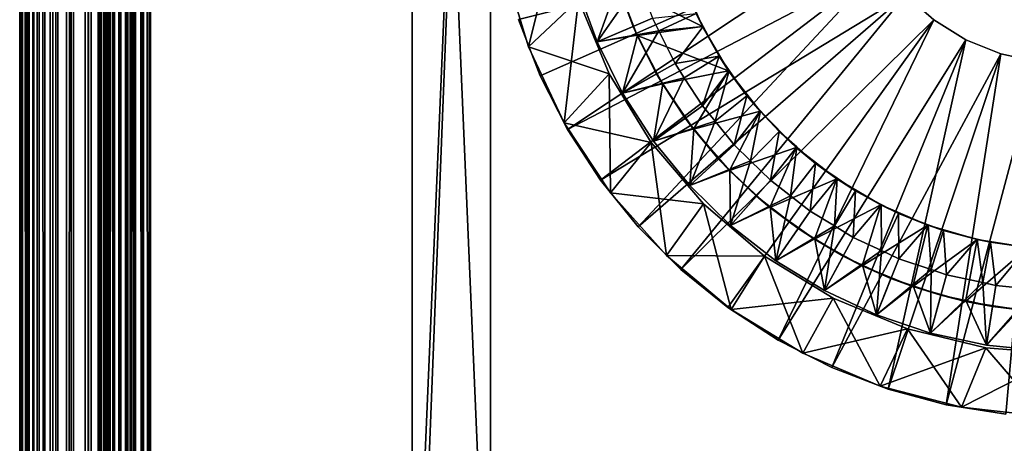
# Model space of a CAD drawing. Extents: x -842 to -287, y -810 to 85.
# Drawn here: x -842 to -823, y -673 to -665 of the extents above; entities that cross this region are included whole.
import ezdxf

# ---------------------------------------------------------------- set-up
doc = ezdxf.new("R2010")
doc.units = 0
doc.header["$MEASUREMENT"] = 0

msp = doc.modelspace()

# ---------------------------------------------------------------- linework, layer by layer
for points in [[(-841.52832, 83.021309, -27.93412), (-841.52832, -808.978699, -27.93412), (-841.566345, -808.978699, -27.5)], [(-841.52832, 83.021309, -27.93412), (-841.566345, -808.978699, -27.5), (-841.566345, 83.021309, -27.5)], [(-841.566345, 83.021309, -2.5), (-841.566345, 83.021309, -27.5), (-841.566345, -808.978699, -2.5)], [(-841.566345, -808.978699, -2.5), (-841.566345, 83.021309, -27.5), (-841.566345, -808.978699, -27.5)], [(-841.566345, 83.021309, -2.5), (-841.566345, -808.978699, -2.5), (-841.535522, -808.978699, -2.108914)], [(-841.566345, 83.021309, -2.5), (-841.535522, -808.978699, -2.108914), (-841.535522, 83.021309, -2.108914)], [(-841.535522, 83.021309, -2.108914), (-841.535522, -808.978699, -2.108914), (-841.44397, -808.978699, -1.727458)], [(-841.535522, 83.021309, -2.108914), (-841.44397, -808.978699, -1.727458), (-841.44397, 83.021309, -1.727458)], [(-841.415527, 83.021309, -28.355051), (-841.415527, -808.978699, -28.355051), (-841.52832, -808.978699, -27.93412)], [(-841.415527, 83.021309, -28.355051), (-841.52832, -808.978699, -27.93412), (-841.52832, 83.021309, -27.93412)], [(-841.44397, 83.021309, -1.727458), (-841.44397, -808.978699, -1.727458), (-841.293823, -808.978699, -1.365024)], [(-841.44397, 83.021309, -1.727458), (-841.293823, -808.978699, -1.365024), (-841.293823, 83.021309, -1.365024)], [(-841.231384, 83.021309, -28.75), (-841.231384, -808.978699, -28.75), (-841.415527, -808.978699, -28.355051)], [(-841.231384, 83.021309, -28.75), (-841.415527, -808.978699, -28.355051), (-841.415527, 83.021309, -28.355051)], [(-841.293823, 83.021309, -1.365024), (-841.293823, -808.978699, -1.365024), (-841.088867, -808.978699, -1.030537)], [(-841.293823, 83.021309, -1.365024), (-841.088867, -808.978699, -1.030537), (-841.088867, 83.021309, -1.030537)], [(-840.981445, 83.021309, -29.10697), (-840.981445, -808.978699, -29.10697), (-841.231384, -808.978699, -28.75)], [(-840.981445, 83.021309, -29.10697), (-841.231384, -808.978699, -28.75), (-841.231384, 83.021309, -28.75)], [(-841.088867, 83.021309, -1.030537), (-841.088867, -808.978699, -1.030537), (-840.834106, -808.978699, -0.732233)], [(-841.088867, 83.021309, -1.030537), (-840.834106, -808.978699, -0.732233), (-840.834106, 83.021309, -0.732233)], [(-840.673279, 83.021309, -29.415112), (-840.673279, -808.978699, -29.415112), (-840.981445, -808.978699, -29.10697)], [(-840.673279, 83.021309, -29.415112), (-840.981445, -808.978699, -29.10697), (-840.981445, 83.021309, -29.10697)], [(-840.834106, 83.021309, -0.732233), (-840.834106, -808.978699, -0.732233), (-840.535767, -808.978699, -0.477457)], [(-840.834106, 83.021309, -0.732233), (-840.535767, -808.978699, -0.477457), (-840.535767, 83.021309, -0.477457)], [(-840.316345, 83.021309, -29.665064), (-840.316345, -808.978699, -29.665064), (-840.673279, -808.978699, -29.415112)], [(-840.316345, 83.021309, -29.665064), (-840.673279, -808.978699, -29.415112), (-840.673279, 83.021309, -29.415112)], [(-840.535767, 83.021309, -0.477457), (-840.535767, -808.978699, -0.477457), (-840.201294, -808.978699, -0.272484)], [(-840.535767, 83.021309, -0.477457), (-840.201294, -808.978699, -0.272484), (-840.201294, 83.021309, -0.272484)], [(-839.921387, 83.021309, -29.849232), (-839.921387, -808.978699, -29.849232), (-840.316345, -808.978699, -29.665064)], [(-839.921387, 83.021309, -29.849232), (-840.316345, -808.978699, -29.665064), (-840.316345, 83.021309, -29.665064)], [(-840.201294, 83.021309, -0.272484), (-840.201294, -808.978699, -0.272484), (-839.838867, -808.978699, -0.122359)], [(-840.201294, 83.021309, -0.272484), (-839.838867, -808.978699, -0.122359), (-839.838867, 83.021309, -0.122359)], [(-840.066284, 83.021309, -27.5), (-840.066284, -808.978699, -27.5), (-840.054016, -808.978699, -27.656435)], [(-840.066284, 83.021309, -27.5), (-840.054016, -808.978699, -27.656435), (-840.054016, 83.021309, -27.656435)], [(-840.066284, 83.021309, -27.5), (-840.066284, 83.021309, -2.5), (-840.066284, -808.978699, -27.5)], [(-840.066284, -808.978699, -27.5), (-840.066284, 83.021309, -2.5), (-840.066284, -808.978699, -2.5)], [(-840.054016, 83.021309, -2.343565), (-840.054016, -808.978699, -2.343565), (-840.066284, -808.978699, -2.5)], [(-840.054016, 83.021309, -2.343565), (-840.066284, -808.978699, -2.5), (-840.066284, 83.021309, -2.5)], [(-840.054016, 83.021309, -27.656435), (-840.054016, -808.978699, -27.656435), (-840.017395, -808.978699, -27.809017)], [(-840.054016, 83.021309, -27.656435), (-840.017395, -808.978699, -27.809017), (-840.017395, 83.021309, -27.809017)], [(-840.017395, 83.021309, -2.190983), (-840.017395, -808.978699, -2.190983), (-840.054016, -808.978699, -2.343565)], [(-840.017395, 83.021309, -2.190983), (-840.054016, -808.978699, -2.343565), (-840.054016, 83.021309, -2.343565)], [(-840.017395, 83.021309, -27.809017), (-840.017395, -808.978699, -27.809017), (-839.957336, -808.978699, -27.953989)], [(-840.017395, 83.021309, -27.809017), (-839.957336, -808.978699, -27.953989), (-839.957336, 83.021309, -27.953989)], [(-839.957336, 83.021309, -2.04601), (-839.957336, -808.978699, -2.04601), (-840.017395, -808.978699, -2.190983)], [(-839.957336, 83.021309, -2.04601), (-840.017395, -808.978699, -2.190983), (-840.017395, 83.021309, -2.190983)], [(-839.957336, 83.021309, -27.953989), (-839.957336, -808.978699, -27.953989), (-839.875305, -808.978699, -28.087786)], [(-839.957336, 83.021309, -27.953989), (-839.875305, -808.978699, -28.087786), (-839.875305, 83.021309, -28.087786)], [(-839.875305, 83.021309, -1.912215), (-839.875305, -808.978699, -1.912215), (-839.957336, -808.978699, -2.04601)], [(-839.875305, 83.021309, -1.912215), (-839.957336, -808.978699, -2.04601), (-839.957336, 83.021309, -2.04601)], [(-839.500427, 83.021309, -29.962021), (-839.500427, -808.978699, -29.962021), (-839.921387, -808.978699, -29.849232)], [(-839.500427, 83.021309, -29.962021), (-839.921387, -808.978699, -29.849232), (-839.921387, 83.021309, -29.849232)], [(-839.875305, 83.021309, -28.087786), (-839.875305, -808.978699, -28.087786), (-839.773438, -808.978699, -28.207106)], [(-839.875305, 83.021309, -28.087786), (-839.773438, -808.978699, -28.207106), (-839.773438, 83.021309, -28.207106)], [(-839.773438, 83.021309, -1.792893), (-839.773438, -808.978699, -1.792893), (-839.875305, -808.978699, -1.912215)], [(-839.773438, 83.021309, -1.792893), (-839.875305, -808.978699, -1.912215), (-839.875305, 83.021309, -1.912215)], [(-839.838867, 83.021309, -0.122359), (-839.838867, -808.978699, -0.122359), (-839.457397, -808.978699, -0.030779)], [(-839.838867, 83.021309, -0.122359), (-839.457397, -808.978699, -0.030779), (-839.457397, 83.021309, -0.030779)], [(-839.773438, 83.021309, -28.207106), (-839.773438, -808.978699, -28.207106), (-839.654114, -808.978699, -28.309017)], [(-839.773438, 83.021309, -28.207106), (-839.654114, -808.978699, -28.309017), (-839.654114, 83.021309, -28.309017)], [(-839.654114, 83.021309, -1.690983), (-839.654114, -808.978699, -1.690983), (-839.773438, -808.978699, -1.792893)], [(-839.654114, 83.021309, -1.690983), (-839.773438, -808.978699, -1.792893), (-839.773438, 83.021309, -1.792893)], [(-839.654114, 83.021309, -28.309017), (-839.654114, -808.978699, -28.309017), (-839.520325, -808.978699, -28.391006)], [(-839.654114, 83.021309, -28.309017), (-839.520325, -808.978699, -28.391006), (-839.520325, 83.021309, -28.391006)], [(-839.520325, 83.021309, -1.608994), (-839.520325, -808.978699, -1.608994), (-839.654114, -808.978699, -1.690983)], [(-839.520325, 83.021309, -1.608994), (-839.654114, -808.978699, -1.690983), (-839.654114, 83.021309, -1.690983)], [(-839.520325, 83.021309, -28.391006), (-839.520325, -808.978699, -28.391006), (-839.375305, -808.978699, -28.451057)], [(-839.520325, 83.021309, -28.391006), (-839.375305, -808.978699, -28.451057), (-839.375305, 83.021309, -28.451057)], [(-839.375305, 83.021309, -1.548943), (-839.375305, -808.978699, -1.548943), (-839.520325, -808.978699, -1.608994)], [(-839.375305, 83.021309, -1.548943), (-839.520325, -808.978699, -1.608994), (-839.520325, 83.021309, -1.608994)], [(-839.066345, 83.021309, -30), (-839.066345, -808.978699, -30), (-839.500427, -808.978699, -29.962021)], [(-839.066345, 83.021309, -30), (-839.500427, -808.978699, -29.962021), (-839.500427, 83.021309, -29.962021)], [(-839.457397, 83.021309, -0.030779), (-839.457397, -808.978699, -0.030779), (-839.066345, -808.978699)], [(-839.457397, 83.021309, -0.030779), (-839.066345, -808.978699), (-839.066345, 83.021309)], [(-839.375305, 83.021309, -28.451057), (-839.375305, -808.978699, -28.451057), (-839.222778, -808.978699, -28.487688)], [(-839.375305, 83.021309, -28.451057), (-839.222778, -808.978699, -28.487688), (-839.222778, 83.021309, -28.487688)], [(-839.222778, 83.021309, -1.512312), (-839.222778, -808.978699, -1.512312), (-839.375305, -808.978699, -1.548943)], [(-839.222778, 83.021309, -1.512312), (-839.375305, -808.978699, -1.548943), (-839.375305, 83.021309, -1.548943)], [(-839.222778, 83.021309, -28.487688), (-839.222778, -808.978699, -28.487688), (-839.066345, -808.978699, -28.5)], [(-839.222778, 83.021309, -28.487688), (-839.066345, -808.978699, -28.5), (-839.066345, 83.021309, -28.5)], [(-839.066345, 83.021309, -1.5), (-839.066345, -808.978699, -1.5), (-839.222778, -808.978699, -1.512312)], [(-839.066345, 83.021309, -1.5), (-839.222778, -808.978699, -1.512312), (-839.222778, 83.021309, -1.512312)], [(-804.066284, 83.021309), (-839.066345, 83.021309), (-804.066284, -808.978699)], [(-804.066284, -808.978699), (-839.066345, 83.021309), (-839.066345, -808.978699)], [(-839.066345, 83.021309, -30), (-804.066284, 83.021309, -30), (-839.066345, -808.978699, -30)], [(-839.066345, -808.978699, -30), (-804.066284, 83.021309, -30), (-804.066284, -808.978699, -30)], [(-839.066345, 83.021309, -1.5), (-804.066284, 83.021309, -1.5), (-839.066345, -808.978699, -1.5)], [(-839.066345, -808.978699, -1.5), (-804.066284, 83.021309, -1.5), (-804.066284, -808.978699, -1.5)], [(-804.066284, 83.021309, -28.5), (-839.066345, 83.021309, -28.5), (-804.066284, -808.978699, -28.5)], [(-804.066284, -808.978699, -28.5), (-839.066345, 83.021309, -28.5), (-839.066345, -808.978699, -28.5)], [(-832.566345, -678.978699, -95), (-834.066284, -678.978699, -95), (-832.566345, -643.978699, -95)], [(-832.566345, -643.978699, -95), (-834.066284, -678.978699, -95), (-834.066284, -643.978699, -95)], [(-832.566345, -643.978699, -35), (-834.066284, -643.978699, -35), (-832.566345, -678.978699, -35)], [(-832.566345, -678.978699, -35), (-834.066284, -643.978699, -35), (-834.066284, -678.978699, -35)], [(-834.066284, -661.843384, -42.068096), (-834.066284, -643.978699, -95), (-834.066284, -678.978699, -95)], [(-834.066284, -643.978699, -35), (-834.066284, -661.478699, -37.900002), (-834.066284, -678.978699, -35)], [(-832.566345, -643.978699, -95), (-832.566345, -661.114075, -42.068096), (-832.566345, -678.978699, -95)], [(-832.566345, -678.978699, -35), (-832.566345, -661.478699, -37.900002), (-832.566345, -643.978699, -35)], [(-832.566345, -678.978699, -95), (-832.566345, -661.114075, -42.068096), (-832.566345, -661.478699, -42.099998)], [(-834.066284, -678.978699, -35), (-834.066284, -661.478699, -37.900002), (-834.066284, -661.843384, -37.931904)], [(-832.566345, -678.978699, -95), (-832.566345, -661.478699, -42.099998), (-832.566345, -661.843384, -42.068096)], [(-832.566345, -678.978699, -35), (-832.566345, -661.843384, -37.931904), (-832.566345, -661.478699, -37.900002)], [(-834.066284, -661.843384, -42.068096), (-834.066284, -678.978699, -95), (-834.066284, -662.19696, -41.973354)], [(-834.066284, -678.978699, -35), (-834.066284, -661.843384, -37.931904), (-834.066284, -662.19696, -38.026646)], [(-832.566345, -661.843384, -42.068096), (-832.566345, -662.19696, -41.973354), (-832.566345, -678.978699, -95)], [(-832.566345, -662.19696, -38.026646), (-832.566345, -661.843384, -37.931904), (-832.566345, -678.978699, -35)], [(-834.066284, -662.19696, -38.026646), (-834.066284, -662.528687, -38.181347), (-834.066284, -678.978699, -35)], [(-834.066284, -678.978699, -95), (-834.066284, -662.528687, -41.818653), (-834.066284, -662.19696, -41.973354)], [(-832.566345, -678.978699, -95), (-832.566345, -662.19696, -41.973354), (-832.566345, -662.528687, -41.818653)], [(-832.566345, -678.978699, -35), (-832.566345, -662.528687, -38.181347), (-832.566345, -662.19696, -38.026646)], [(-834.066284, -678.978699, -35), (-834.066284, -662.528687, -38.181347), (-834.066284, -662.828552, -38.391308)], [(-834.066284, -678.978699, -95), (-834.066284, -662.828552, -41.608692), (-834.066284, -662.528687, -41.818653)], [(-832.566345, -678.978699, -95), (-832.566345, -662.528687, -41.818653), (-832.566345, -662.828552, -41.608692)], [(-832.566345, -678.978699, -35), (-832.566345, -662.828552, -38.391308), (-832.566345, -662.528687, -38.181347)], [(-834.066284, -678.978699, -35), (-834.066284, -662.828552, -38.391308), (-834.066284, -663.087402, -38.650146)], [(-834.066284, -663.087402, -41.349854), (-834.066284, -662.828552, -41.608692), (-834.066284, -678.978699, -95)], [(-832.566345, -663.087402, -41.349854), (-832.566345, -678.978699, -95), (-832.566345, -662.828552, -41.608692)], [(-832.566345, -663.087402, -38.650146), (-832.566345, -662.828552, -38.391308), (-832.566345, -678.978699, -35)], [(-834.066284, -663.087402, -38.650146), (-834.066284, -663.297363, -38.950001), (-834.066284, -678.978699, -35)], [(-834.066284, -678.978699, -95), (-834.066284, -663.297363, -41.049999), (-834.066284, -663.087402, -41.349854)], [(-832.566345, -663.297363, -41.049999), (-832.566345, -678.978699, -95), (-832.566345, -663.087402, -41.349854)], [(-832.566345, -678.978699, -35), (-832.566345, -663.297363, -38.950001), (-832.566345, -663.087402, -38.650146)], [(-831.245667, -663.01178, -88), (-831.840515, -665.408264, -88), (-832.303162, -663.870422, -88)], [(-830.886658, -664.50708, -88), (-831.840515, -665.408264, -88), (-831.245667, -663.01178, -88)], [(-834.066284, -678.978699, -35), (-834.066284, -663.297363, -38.950001), (-834.066284, -663.452087, -39.281757)], [(-834.066284, -678.978699, -95), (-834.066284, -663.452087, -40.718243), (-834.066284, -663.297363, -41.049999)], [(-832.566345, -663.452087, -40.718243), (-832.566345, -678.978699, -35), (-832.566345, -663.297363, -41.049999)], [(-832.566345, -663.297363, -41.049999), (-832.566345, -678.978699, -35), (-832.566345, -678.978699, -95)], [(-832.566345, -678.978699, -35), (-832.566345, -663.452087, -39.281757), (-832.566345, -663.297363, -38.950001)], [(-831.615295, -665.96283, -88), (-825.439026, -663.229309, -88), (-832.027954, -664.887878, -88)], [(-825.439026, -663.229309, -90), (-831.615295, -665.96283, -90), (-832.027954, -664.887878, -90)], [(-831.09259, -666.988708, -88), (-825.439026, -663.229309, -88), (-831.615295, -665.96283, -88)], [(-831.09259, -666.988708, -90), (-831.615295, -665.96283, -90), (-825.439026, -663.229309, -90)], [(-831.09259, -666.988708, -88), (-825.087463, -663.858582, -88), (-825.439026, -663.229309, -88)], [(-825.087463, -663.858582, -90), (-831.09259, -666.988708, -90), (-825.439026, -663.229309, -90)], [(-834.066284, -678.978699, -35), (-834.066284, -663.452087, -39.281757), (-834.066284, -663.546814, -39.635338)], [(-834.066284, -678.978699, -35), (-834.066284, -663.452087, -40.718243), (-834.066284, -678.978699, -95)], [(-834.066284, -678.978699, -35), (-834.066284, -663.546814, -40.364662), (-834.066284, -663.452087, -40.718243)], [(-832.566345, -663.452087, -40.718243), (-832.566345, -663.546814, -40.364662), (-832.566345, -678.978699, -35)], [(-832.566345, -663.546814, -39.635338), (-832.566345, -663.452087, -39.281757), (-832.566345, -678.978699, -35)], [(-834.066284, -663.546814, -39.635338), (-834.066284, -663.578735, -40), (-834.066284, -678.978699, -35)], [(-834.066284, -678.978699, -35), (-834.066284, -663.578735, -40), (-834.066284, -663.546814, -40.364662)], [(-832.566345, -678.978699, -35), (-832.566345, -663.546814, -40.364662), (-832.566345, -663.578735, -40)], [(-832.566345, -678.978699, -35), (-832.566345, -663.578735, -40), (-832.566345, -663.546814, -39.635338)], [(-832.303162, -663.870422, -35), (-832.303162, -663.870422, -88), (-831.840515, -665.408264, -88)], [(-832.303162, -663.870422, -35), (-831.840515, -665.408264, -88), (-831.840515, -665.408264, -35)], [(-830.886658, -664.50708, -35), (-832.303162, -663.870422, -35), (-831.840515, -665.408264, -35)], [(-830.465515, -667.954346, -88), (-825.087463, -663.858582, -88), (-831.09259, -666.988708, -88)], [(-825.087463, -663.858582, -90), (-830.465515, -667.954346, -90), (-831.09259, -666.988708, -90)], [(-830.465515, -667.954346, -88), (-824.634644, -664.419434, -88), (-825.087463, -663.858582, -88)], [(-829.740906, -668.849121, -90), (-830.465515, -667.954346, -90), (-825.087463, -663.858582, -90)], [(-824.634644, -664.419434, -90), (-829.740906, -668.849121, -90), (-825.087463, -663.858582, -90)], [(-830.902466, -664.289246, -44.676174), (-829.721497, -664.161194, -45), (-830.529053, -665.316895, -44.676174)], [(-830.529053, -665.316895, -44.676174), (-830.13324, -664.213501, -42), (-830.902466, -664.289246, -44.676174)], [(-830.529053, -665.316895, -44.676174), (-829.721497, -664.161194, -45), (-829.466858, -664.862061, -45)], [(-830.529053, -665.316895, -44.676174), (-829.8396, -665.021667, -42), (-830.13324, -664.213501, -42)], [(-828.903381, -664.125916, -30), (-830.139954, -664.215942, -30), (-828.513733, -665.024658, -30)], [(-830.139954, -664.215942, -30), (-830.13324, -664.213501, -42), (-829.8396, -665.021667, -42)], [(-828.513733, -665.024658, -30), (-830.139954, -664.215942, -30), (-829.764221, -665.192749, -30)], [(-830.139954, -664.215942, -30), (-829.8396, -665.021667, -42), (-829.764221, -665.192749, -30)], [(-828.513733, -665.024658, -30), (-828.635437, -664.775391, -42.164974), (-828.903381, -664.125916, -30)], [(-829.740906, -668.849121, -88), (-824.634644, -664.419434, -88), (-830.465515, -667.954346, -88)], [(-828.926758, -669.66333, -88), (-824.634644, -664.419434, -88), (-829.740906, -668.849121, -88)], [(-824.634644, -664.419434, -90), (-828.926758, -669.66333, -90), (-829.740906, -668.849121, -90)], [(-828.926758, -669.66333, -88), (-824.093506, -664.895691, -88), (-824.634644, -664.419434, -88)], [(-824.093506, -664.895691, -90), (-828.926758, -669.66333, -90), (-824.634644, -664.419434, -90)], [(-824.093506, -664.895691, -88), (-824.093506, -664.895691, -90), (-824.634644, -664.419434, -90)], [(-824.093506, -664.895691, -88), (-824.634644, -664.419434, -90), (-824.634644, -664.419434, -88)], [(-830.886658, -664.50708, -88), (-831.158875, -666.862305, -88), (-831.840515, -665.408264, -88)], [(-830.886658, -664.50708, -35), (-831.840515, -665.408264, -35), (-830.298157, -665.927795, -35)], [(-830.298157, -665.927795, -88), (-831.158875, -666.862305, -88), (-830.886658, -664.50708, -88)], [(-830.298157, -665.927795, -35), (-830.298157, -665.927795, -88), (-830.886658, -664.50708, -88)], [(-830.298157, -665.927795, -35), (-830.886658, -664.50708, -88), (-830.886658, -664.50708, -35)], [(-828.635437, -664.775391, -42.164974), (-829.345642, -665.106262, -45), (-829.466858, -664.862061, -45)], [(-828.503601, -665.019165, -42.164974), (-829.345642, -665.106262, -45), (-828.635437, -664.775391, -42.164974)], [(-828.513733, -665.024658, -30), (-828.503601, -665.019165, -42.164974), (-828.635437, -664.775391, -42.164974)], [(-832.027954, -664.887878, -88), (-832.027954, -664.887878, -90), (-831.615295, -665.96283, -90)], [(-832.027954, -664.887878, -88), (-831.615295, -665.96283, -90), (-831.615295, -665.96283, -88)], [(-830.529053, -665.316895, -44.676174), (-829.466858, -664.862061, -45), (-829.345642, -665.106262, -45)], [(-828.031982, -670.387878, -88), (-824.093506, -664.895691, -88), (-828.926758, -669.66333, -88)], [(-824.093506, -664.895691, -90), (-828.031982, -670.387878, -90), (-828.926758, -669.66333, -90)], [(-824.093506, -664.895691, -88), (-828.031982, -670.387878, -88), (-827.066345, -671.015015, -88)], [(-824.093506, -664.895691, -90), (-827.066345, -671.015015, -90), (-828.031982, -670.387878, -90)], [(-824.093506, -664.895691, -88), (-827.066345, -671.015015, -88), (-823.479675, -665.273621, -88)], [(-823.479675, -665.273621, -90), (-827.066345, -671.015015, -90), (-824.093506, -664.895691, -90)], [(-823.479675, -665.273621, -88), (-823.479675, -665.273621, -90), (-824.093506, -664.895691, -90)], [(-823.479675, -665.273621, -88), (-824.093506, -664.895691, -90), (-824.093506, -664.895691, -88)], [(-830.529053, -665.316895, -44.676174), (-829.756592, -665.188965, -42), (-829.8396, -665.021667, -42)], [(-830.529053, -665.316895, -44.676174), (-829.345642, -665.106262, -45), (-830.042969, -666.296265, -44.676174)], [(-830.042969, -666.296265, -44.676174), (-829.345642, -665.106262, -45), (-829.038391, -665.725342, -45)], [(-829.8396, -665.021667, -42), (-829.756592, -665.188965, -42), (-829.764221, -665.192749, -30)], [(-828.513733, -665.024658, -30), (-829.764221, -665.192749, -30), (-828.014526, -665.867432, -30)], [(-828.503601, -665.019165, -42.164974), (-829.038391, -665.725342, -45), (-829.345642, -665.106262, -45)], [(-828.195862, -665.588318, -42.164974), (-829.038391, -665.725342, -45), (-828.503601, -665.019165, -42.164974)], [(-828.195862, -665.588318, -42.164974), (-828.503601, -665.019165, -42.164974), (-828.513733, -665.024658, -30)], [(-828.014526, -665.867432, -30), (-828.195862, -665.588318, -42.164974), (-828.513733, -665.024658, -30)], [(-830.042969, -666.296265, -44.676174), (-829.756592, -665.188965, -42), (-830.529053, -665.316895, -44.676174)], [(-830.042969, -666.296265, -44.676174), (-829.39093, -665.92572, -42), (-829.756592, -665.188965, -42)], [(-829.764221, -665.192749, -30), (-829.756592, -665.188965, -42), (-829.39093, -665.92572, -42)], [(-828.014526, -665.867432, -30), (-829.764221, -665.192749, -30), (-829.277588, -666.119385, -30)], [(-829.764221, -665.192749, -30), (-829.39093, -665.92572, -42), (-829.277588, -666.119385, -30)], [(-823.479675, -665.273621, -88), (-827.066345, -671.015015, -88), (-826.040405, -671.53772, -88)], [(-823.479675, -665.273621, -90), (-826.040405, -671.53772, -90), (-827.066345, -671.015015, -90)], [(-823.479675, -665.273621, -88), (-826.040405, -671.53772, -88), (-822.810791, -665.542419, -88)], [(-823.479675, -665.273621, -90), (-824.965515, -671.950317, -90), (-826.040405, -671.53772, -90)], [(-822.810791, -665.542419, -90), (-824.965515, -671.950317, -90), (-823.479675, -665.273621, -90)], [(-822.810791, -665.542419, -88), (-822.810791, -665.542419, -90), (-823.479675, -665.273621, -90)], [(-822.810791, -665.542419, -88), (-823.479675, -665.273621, -90), (-823.479675, -665.273621, -88)], [(-831.840515, -665.408264, -35), (-831.840515, -665.408264, -88), (-831.158875, -666.862305, -88)], [(-831.840515, -665.408264, -35), (-831.158875, -666.862305, -88), (-831.158875, -666.862305, -35)], [(-830.298157, -665.927795, -35), (-831.840515, -665.408264, -35), (-831.158875, -666.862305, -35)], [(-822.810791, -665.542419, -88), (-826.040405, -671.53772, -88), (-824.965515, -671.950317, -88)], [(-822.810791, -665.542419, -88), (-824.965515, -671.950317, -88), (-823.853333, -672.248352, -88)], [(-822.810791, -665.542419, -90), (-823.853333, -672.248352, -90), (-824.965515, -671.950317, -90)], [(-822.810791, -665.542419, -88), (-823.853333, -672.248352, -88), (-822.10614, -665.694275, -88)], [(-822.10614, -665.694275, -90), (-823.853333, -672.248352, -90), (-822.810791, -665.542419, -90)], [(-822.10614, -665.694275, -88), (-822.10614, -665.694275, -90), (-822.810791, -665.542419, -90)], [(-822.10614, -665.694275, -88), (-822.810791, -665.542419, -90), (-822.810791, -665.542419, -88)], [(-830.042969, -666.296265, -44.676174), (-829.038391, -665.725342, -45), (-828.860962, -666.000366, -45)], [(-828.195862, -665.588318, -42.164974), (-828.860962, -666.000366, -45), (-829.038391, -665.725342, -45)], [(-828.195862, -665.588318, -42.164974), (-828.51593, -666.535217, -45), (-828.860962, -666.000366, -45)], [(-828.004211, -665.860168, -42.164974), (-828.51593, -666.535217, -45), (-828.195862, -665.588318, -42.164974)], [(-828.014526, -665.867432, -30), (-828.004211, -665.860168, -42.164974), (-828.195862, -665.588318, -42.164974)], [(-822.10614, -665.694275, -88), (-823.853333, -672.248352, -88), (-822.716125, -672.428467, -88)], [(-822.10614, -665.694275, -90), (-822.716125, -672.428467, -90), (-823.853333, -672.248352, -90)], [(-830.298157, -665.927795, -88), (-830.272766, -668.201599, -88), (-831.158875, -666.862305, -88)], [(-830.298157, -665.927795, -35), (-831.158875, -666.862305, -35), (-829.49469, -667.239014, -35)], [(-829.49469, -667.239014, -88), (-830.272766, -668.201599, -88), (-830.298157, -665.927795, -88)], [(-829.49469, -667.239014, -35), (-829.49469, -667.239014, -88), (-830.298157, -665.927795, -88)], [(-829.49469, -667.239014, -35), (-830.298157, -665.927795, -88), (-830.298157, -665.927795, -35)], [(-830.042969, -666.296265, -44.676174), (-829.269409, -666.114075, -42), (-829.39093, -665.92572, -42)], [(-829.39093, -665.92572, -42), (-829.269409, -666.114075, -42), (-829.277588, -666.119385, -30)], [(-828.014526, -665.867432, -30), (-829.277588, -666.119385, -30), (-828.686707, -666.983215, -30)], [(-828.014526, -665.867432, -30), (-828.686707, -666.983215, -30), (-827.413635, -666.640991, -30)], [(-828.004211, -665.860168, -42.164974), (-828.274353, -666.830933, -45), (-828.51593, -666.535217, -45)], [(-827.663269, -666.343567, -42.164974), (-828.274353, -666.830933, -45), (-828.004211, -665.860168, -42.164974)], [(-827.663269, -666.343567, -42.164974), (-828.004211, -665.860168, -42.164974), (-828.014526, -665.867432, -30)], [(-827.413635, -666.640991, -30), (-827.663269, -666.343567, -42.164974), (-828.014526, -665.867432, -30)], [(-831.615295, -665.96283, -88), (-831.615295, -665.96283, -90), (-831.09259, -666.988708, -90)], [(-831.615295, -665.96283, -88), (-831.09259, -666.988708, -90), (-831.09259, -666.988708, -88)], [(-830.042969, -666.296265, -44.676174), (-828.860962, -666.000366, -45), (-829.450256, -667.215088, -44.676174)], [(-829.450256, -667.215088, -44.676174), (-829.269409, -666.114075, -42), (-830.042969, -666.296265, -44.676174)], [(-829.450256, -667.215088, -44.676174), (-828.860962, -666.000366, -45), (-828.51593, -666.535217, -45)], [(-829.450256, -667.215088, -44.676174), (-828.843811, -666.773804, -42), (-829.269409, -666.114075, -42)], [(-829.277588, -666.119385, -30), (-829.269409, -666.114075, -42), (-828.843811, -666.773804, -42)], [(-829.277588, -666.119385, -30), (-828.843811, -666.773804, -42), (-828.686707, -666.983215, -30)], [(-827.663269, -666.343567, -42.164974), (-827.906067, -667.281555, -45), (-828.274353, -666.830933, -45)], [(-827.403687, -666.63208, -42.164974), (-827.906067, -667.281555, -45), (-827.663269, -666.343567, -42.164974)], [(-827.413635, -666.640991, -30), (-827.403687, -666.63208, -42.164974), (-827.663269, -666.343567, -42.164974)], [(-829.450256, -667.215088, -44.676174), (-828.51593, -666.535217, -45), (-828.274353, -666.830933, -45)], [(-827.413635, -666.640991, -30), (-828.686707, -666.983215, -30), (-827.999573, -667.772644, -30)], [(-827.413635, -666.640991, -30), (-827.999573, -667.772644, -30), (-826.72052, -667.33313, -30)], [(-827.403687, -666.63208, -42.164974), (-827.593811, -667.586426, -45), (-827.906067, -667.281555, -45)], [(-827.045105, -667.030518, -42.164974), (-827.593811, -667.586426, -45), (-827.403687, -666.63208, -42.164974)], [(-827.045105, -667.030518, -42.164974), (-827.403687, -666.63208, -42.164974), (-827.413635, -666.640991, -30)], [(-826.72052, -667.33313, -30), (-827.045105, -667.030518, -42.164974), (-827.413635, -666.640991, -30)], [(-831.158875, -666.862305, -35), (-831.158875, -666.862305, -88), (-830.272766, -668.201599, -88)], [(-831.158875, -666.862305, -35), (-830.272766, -668.201599, -88), (-830.272766, -668.201599, -35)], [(-829.49469, -667.239014, -35), (-831.158875, -666.862305, -35), (-830.272766, -668.201599, -35)], [(-829.450256, -667.215088, -44.676174), (-828.678284, -666.976318, -42), (-828.843811, -666.773804, -42)], [(-829.450256, -667.215088, -44.676174), (-828.274353, -666.830933, -45), (-828.758423, -668.061707, -44.676174)], [(-828.843811, -666.773804, -42), (-828.678284, -666.976318, -42), (-828.686707, -666.983215, -30)], [(-828.758423, -668.061707, -44.676174), (-828.274353, -666.830933, -45), (-827.906067, -667.281555, -45)], [(-831.09259, -666.988708, -88), (-831.09259, -666.988708, -90), (-830.465515, -667.954346, -90)], [(-831.09259, -666.988708, -88), (-830.465515, -667.954346, -90), (-830.465515, -667.954346, -88)], [(-828.758423, -668.061707, -44.676174), (-828.678284, -666.976318, -42), (-829.450256, -667.215088, -44.676174)], [(-828.758423, -668.061707, -44.676174), (-828.2052, -667.555359, -42), (-828.678284, -666.976318, -42)], [(-828.686707, -666.983215, -30), (-828.678284, -666.976318, -42), (-828.2052, -667.555359, -42)], [(-828.686707, -666.983215, -30), (-828.2052, -667.555359, -42), (-827.999573, -667.772644, -30)], [(-827.045105, -667.030518, -42.164974), (-827.216492, -667.954895, -45), (-827.593811, -667.586426, -45)], [(-826.711487, -667.322876, -42.164974), (-827.216492, -667.954895, -45), (-827.045105, -667.030518, -42.164974)], [(-826.72052, -667.33313, -30), (-826.711487, -667.322876, -42.164974), (-827.045105, -667.030518, -42.164974)], [(-829.49469, -667.239014, -88), (-829.201111, -669.397644, -88), (-830.272766, -668.201599, -88)], [(-829.49469, -667.239014, -35), (-830.272766, -668.201599, -35), (-828.495972, -668.408386, -35)], [(-828.495972, -668.408386, -88), (-829.201111, -669.397644, -88), (-829.49469, -667.239014, -88)], [(-828.495972, -668.408386, -35), (-828.495972, -668.408386, -88), (-829.49469, -667.239014, -88)], [(-828.495972, -668.408386, -35), (-829.49469, -667.239014, -88), (-829.49469, -667.239014, -35)], [(-828.758423, -668.061707, -44.676174), (-827.906067, -667.281555, -45), (-827.593811, -667.586426, -45)], [(-826.72052, -667.33313, -30), (-827.999573, -667.772644, -30), (-827.225342, -668.476929, -30)], [(-826.72052, -667.33313, -30), (-827.225342, -668.476929, -30), (-825.946106, -667.932983, -30)], [(-826.711487, -667.322876, -42.164974), (-826.829041, -668.256409, -45), (-827.216492, -667.954895, -45)], [(-826.350037, -667.639526, -42.164974), (-826.829041, -668.256409, -45), (-826.711487, -667.322876, -42.164974)], [(-826.350037, -667.639526, -42.164974), (-826.711487, -667.322876, -42.164974), (-826.72052, -667.33313, -30)], [(-825.946106, -667.932983, -30), (-826.350037, -667.639526, -42.164974), (-826.72052, -667.33313, -30)], [(-828.758423, -668.061707, -44.676174), (-827.991272, -667.764221, -42), (-828.2052, -667.555359, -42)], [(-828.758423, -668.061707, -44.676174), (-827.593811, -667.586426, -45), (-827.976135, -668.825562, -44.676174)], [(-828.2052, -667.555359, -42), (-827.991272, -667.764221, -42), (-827.999573, -667.772644, -30)], [(-827.976135, -668.825562, -44.676174), (-827.593811, -667.586426, -45), (-827.216492, -667.954895, -45)], [(-827.976135, -668.825562, -44.676174), (-827.991272, -667.764221, -42), (-828.758423, -668.061707, -44.676174)], [(-827.999573, -667.772644, -30), (-827.991272, -667.764221, -42), (-827.483093, -668.260437, -42)], [(-827.999573, -667.772644, -30), (-827.483093, -668.260437, -42), (-827.225342, -668.476929, -30)], [(-827.976135, -668.825562, -44.676174), (-827.483093, -668.260437, -42), (-827.991272, -667.764221, -42)], [(-826.350037, -667.639526, -42.164974), (-826.455872, -668.546814, -45), (-826.829041, -668.256409, -45)], [(-825.938416, -667.921753, -42.164974), (-826.455872, -668.546814, -45), (-826.350037, -667.639526, -42.164974)], [(-825.946106, -667.932983, -30), (-825.938416, -667.921753, -42.164974), (-826.350037, -667.639526, -42.164974)], [(-830.465515, -667.954346, -88), (-830.465515, -667.954346, -90), (-829.740906, -668.849121, -90)], [(-830.465515, -667.954346, -88), (-829.740906, -668.849121, -90), (-829.740906, -668.849121, -88)], [(-827.976135, -668.825562, -44.676174), (-827.216492, -667.954895, -45), (-826.829041, -668.256409, -45)], [(-825.946106, -667.932983, -30), (-827.225342, -668.476929, -30), (-826.374634, -669.086609, -30)], [(-825.938416, -667.921753, -42.164974), (-825.990479, -668.831543, -45), (-826.455872, -668.546814, -45)], [(-825.946106, -667.932983, -30), (-826.374634, -669.086609, -30), (-825.102661, -668.43103, -30)], [(-825.587769, -668.162109, -42.164974), (-825.990479, -668.831543, -45), (-825.938416, -667.921753, -42.164974)], [(-825.587769, -668.162109, -42.164974), (-825.938416, -667.921753, -42.164974), (-825.946106, -667.932983, -30)], [(-825.102661, -668.43103, -30), (-825.587769, -668.162109, -42.164974), (-825.946106, -667.932983, -30)], [(-825.587769, -668.162109, -42.164974), (-825.633728, -669.049805, -45), (-825.990479, -668.831543, -45)], [(-825.096558, -668.419373, -42.164974), (-825.633728, -669.049805, -45), (-825.587769, -668.162109, -42.164974)], [(-825.102661, -668.43103, -30), (-825.096558, -668.419373, -42.164974), (-825.587769, -668.162109, -42.164974)], [(-830.272766, -668.201599, -35), (-830.272766, -668.201599, -88), (-829.201111, -669.397644, -88)], [(-830.272766, -668.201599, -35), (-829.201111, -669.397644, -88), (-829.201111, -669.397644, -35)], [(-828.495972, -668.408386, -35), (-830.272766, -668.201599, -35), (-829.201111, -669.397644, -35)], [(-827.976135, -668.825562, -44.676174), (-826.829041, -668.256409, -45), (-827.11322, -669.49707, -44.676174)], [(-827.976135, -668.825562, -44.676174), (-827.217651, -668.46698, -42), (-827.483093, -668.260437, -42)], [(-827.483093, -668.260437, -42), (-827.217651, -668.46698, -42), (-827.225342, -668.476929, -30)], [(-827.11322, -669.49707, -44.676174), (-826.829041, -668.256409, -45), (-826.455872, -668.546814, -45)], [(-828.495972, -668.408386, -88), (-827.966736, -670.424927, -88), (-829.201111, -669.397644, -88)], [(-828.495972, -668.408386, -35), (-829.201111, -669.397644, -35), (-827.326599, -669.407104, -35)], [(-827.326599, -669.407104, -88), (-827.966736, -670.424927, -88), (-828.495972, -668.408386, -88)], [(-827.326599, -669.407104, -35), (-827.326599, -669.407104, -88), (-828.495972, -668.408386, -88)], [(-827.326599, -669.407104, -35), (-828.495972, -668.408386, -88), (-828.495972, -668.408386, -35)], [(-827.11322, -669.49707, -44.676174), (-827.217651, -668.46698, -42), (-827.976135, -668.825562, -44.676174)], [(-827.225342, -668.476929, -30), (-827.217651, -668.46698, -42), (-826.686584, -668.880249, -42)], [(-827.225342, -668.476929, -30), (-826.686584, -668.880249, -42), (-826.374634, -669.086609, -30)], [(-827.11322, -669.49707, -44.676174), (-826.686584, -668.880249, -42), (-827.217651, -668.46698, -42)], [(-827.11322, -669.49707, -44.676174), (-826.455872, -668.546814, -45), (-825.990479, -668.831543, -45)], [(-825.102661, -668.43103, -30), (-826.374634, -669.086609, -30), (-825.458923, -669.593384, -30)], [(-825.096558, -668.419373, -42.164974), (-825.089966, -669.303772, -45), (-825.633728, -669.049805, -45)], [(-825.102661, -668.43103, -30), (-825.458923, -669.593384, -30), (-824.20343, -668.819397, -30)], [(-824.769104, -668.59082, -42.164974), (-825.096558, -668.419373, -42.164974), (-825.102661, -668.43103, -30)], [(-824.20343, -668.819397, -30), (-824.769104, -668.59082, -42.164974), (-825.102661, -668.43103, -30)], [(-824.769104, -668.59082, -42.164974), (-825.089966, -669.303772, -45), (-825.096558, -668.419373, -42.164974)], [(-824.769104, -668.59082, -42.164974), (-824.760498, -669.457642, -45), (-825.089966, -669.303772, -45)], [(-824.199036, -668.807922, -42.164974), (-824.760498, -669.457642, -45), (-824.769104, -668.59082, -42.164974)], [(-824.20343, -668.819397, -30), (-824.199036, -668.807922, -42.164974), (-824.769104, -668.59082, -42.164974)], [(-829.740906, -668.849121, -88), (-829.740906, -668.849121, -90), (-828.926758, -669.66333, -90)], [(-829.740906, -668.849121, -88), (-828.926758, -669.66333, -90), (-828.926758, -669.66333, -88)], [(-827.11322, -669.49707, -44.676174), (-825.990479, -668.831543, -45), (-826.180603, -670.067688, -44.676174)], [(-827.11322, -669.49707, -44.676174), (-826.367737, -669.075317, -42), (-826.686584, -668.880249, -42)], [(-826.686584, -668.880249, -42), (-826.367737, -669.075317, -42), (-826.374634, -669.086609, -30)], [(-826.180603, -670.067688, -44.676174), (-825.990479, -668.831543, -45), (-825.633728, -669.049805, -45)], [(-824.20343, -668.819397, -30), (-825.458923, -669.593384, -30), (-824.49054, -669.990417, -30)], [(-824.199036, -668.807922, -42.164974), (-824.139954, -669.666504, -45), (-824.760498, -669.457642, -45)], [(-824.20343, -668.819397, -30), (-824.49054, -669.990417, -30), (-823.262573, -669.092041, -30)], [(-823.905457, -668.919678, -42.164974), (-824.199036, -668.807922, -42.164974), (-824.20343, -668.819397, -30)], [(-823.262573, -669.092041, -30), (-823.905457, -668.919678, -42.164974), (-824.20343, -668.819397, -30)], [(-823.905457, -668.919678, -42.164974), (-824.139954, -669.666504, -45), (-824.199036, -668.807922, -42.164974)], [(-823.905457, -668.919678, -42.164974), (-823.847046, -669.765076, -45), (-824.139954, -669.666504, -45)], [(-823.259888, -669.081299, -42.164974), (-823.847046, -669.765076, -45), (-823.905457, -668.919678, -42.164974)], [(-823.262573, -669.092041, -30), (-823.259888, -669.081299, -42.164974), (-823.905457, -668.919678, -42.164974)], [(-826.180603, -670.067688, -44.676174), (-826.367737, -669.075317, -42), (-827.11322, -669.49707, -44.676174)], [(-826.374634, -669.086609, -30), (-826.367737, -669.075317, -42), (-825.825684, -669.407043, -42)], [(-826.374634, -669.086609, -30), (-825.825684, -669.407043, -42), (-825.458923, -669.593384, -30)], [(-826.180603, -670.067688, -44.676174), (-825.825684, -669.407043, -42), (-826.367737, -669.075317, -42)], [(-826.180603, -670.067688, -44.676174), (-825.633728, -669.049805, -45), (-825.089966, -669.303772, -45)], [(-823.262573, -669.092041, -30), (-824.49054, -669.990417, -30), (-823.482605, -670.272339, -30)], [(-823.259888, -669.081299, -42.164974), (-823.153687, -669.914673, -45), (-823.847046, -669.765076, -45)], [(-823.262573, -669.092041, -30), (-823.482605, -670.272339, -30), (-822.294983, -669.244629, -30)], [(-823.008972, -669.144165, -42.164974), (-823.259888, -669.081299, -42.164974), (-823.262573, -669.092041, -30)], [(-822.294983, -669.244629, -30), (-823.008972, -669.144165, -42.164974), (-823.262573, -669.092041, -30)], [(-823.008972, -669.144165, -42.164974), (-823.153687, -669.914673, -45), (-823.259888, -669.081299, -42.164974)], [(-826.180603, -670.067688, -44.676174), (-825.089966, -669.303772, -45), (-825.189941, -670.530334, -44.676174)], [(-825.189941, -670.530334, -44.676174), (-825.089966, -669.303772, -45), (-824.760498, -669.457642, -45)], [(-822.294983, -669.244629, -30), (-823.482605, -670.272339, -30), (-822.448792, -670.435364, -30)], [(-823.008972, -669.144165, -42.164974), (-822.904907, -669.968323, -45), (-823.153687, -669.914673, -45)], [(-822.293823, -669.235291, -42.164974), (-822.904907, -669.968323, -45), (-823.008972, -669.144165, -42.164974)], [(-822.294983, -669.244629, -30), (-822.293823, -669.235291, -42.164974), (-823.008972, -669.144165, -42.164974)], [(-822.293823, -669.235291, -42.164974), (-822.144897, -670.0448, -45), (-822.904907, -669.968323, -45)], [(-829.201111, -669.397644, -35), (-829.201111, -669.397644, -88), (-827.966736, -670.424927, -88)], [(-829.201111, -669.397644, -35), (-827.966736, -670.424927, -88), (-827.966736, -670.424927, -35)], [(-827.326599, -669.407104, -35), (-829.201111, -669.397644, -35), (-827.966736, -670.424927, -35)], [(-827.326599, -669.407104, -88), (-826.596008, -671.261475, -88), (-827.966736, -670.424927, -88)], [(-827.326599, -669.407104, -35), (-827.966736, -670.424927, -35), (-826.015442, -670.210571, -35)], [(-826.015442, -670.210571, -88), (-826.596008, -671.261475, -88), (-827.326599, -669.407104, -88)], [(-826.015442, -670.210571, -35), (-826.015442, -670.210571, -88), (-827.326599, -669.407104, -88)], [(-826.015442, -670.210571, -35), (-827.326599, -669.407104, -88), (-827.326599, -669.407104, -35)], [(-826.180603, -670.067688, -44.676174), (-825.453125, -669.580994, -42), (-825.825684, -669.407043, -42)], [(-825.825684, -669.407043, -42), (-825.453125, -669.580994, -42), (-825.458923, -669.593384, -30)], [(-825.189941, -670.530334, -44.676174), (-824.760498, -669.457642, -45), (-824.139954, -669.666504, -45)], [(-828.926758, -669.66333, -88), (-828.926758, -669.66333, -90), (-828.031982, -670.387878, -90)], [(-828.926758, -669.66333, -88), (-828.031982, -670.387878, -90), (-828.031982, -670.387878, -88)], [(-825.189941, -670.530334, -44.676174), (-825.453125, -669.580994, -42), (-826.180603, -670.067688, -44.676174)], [(-825.458923, -669.593384, -30), (-825.453125, -669.580994, -42), (-824.911194, -669.834045, -42)], [(-825.458923, -669.593384, -30), (-824.911194, -669.834045, -42), (-824.49054, -669.990417, -30)], [(-825.189941, -670.530334, -44.676174), (-824.911194, -669.834045, -42), (-825.453125, -669.580994, -42)], [(-825.189941, -670.530334, -44.676174), (-824.139954, -669.666504, -45), (-824.153687, -670.87915, -44.676174)], [(-824.153687, -670.87915, -44.676174), (-824.139954, -669.666504, -45), (-823.847046, -669.765076, -45)], [(-825.189941, -670.530334, -44.676174), (-824.486084, -669.977173, -42), (-824.911194, -669.834045, -42)], [(-824.911194, -669.834045, -42), (-824.486084, -669.977173, -42), (-824.49054, -669.990417, -30)], [(-824.153687, -670.87915, -44.676174), (-823.847046, -669.765076, -45), (-823.153687, -669.914673, -45)], [(-824.153687, -670.87915, -44.676174), (-824.486084, -669.977173, -42), (-825.189941, -670.530334, -44.676174)], [(-824.49054, -669.990417, -30), (-824.486084, -669.977173, -42), (-823.954651, -670.156006, -42)], [(-824.49054, -669.990417, -30), (-823.954651, -670.156006, -42), (-823.482605, -670.272339, -30)], [(-824.153687, -670.87915, -44.676174), (-823.954651, -670.156006, -42), (-824.486084, -669.977173, -42)], [(-824.153687, -670.87915, -44.676174), (-823.153687, -669.914673, -45), (-823.0849, -671.109741, -44.676174)], [(-823.0849, -671.109741, -44.676174), (-823.153687, -669.914673, -45), (-822.904907, -669.968323, -45)], [(-823.0849, -671.109741, -44.676174), (-822.904907, -669.968323, -45), (-822.144897, -670.0448, -45)], [(-823.0849, -671.109741, -44.676174), (-822.144897, -670.0448, -45), (-821.997009, -671.219177, -44.676174)], [(-826.015442, -670.210571, -35), (-827.966736, -670.424927, -35), (-826.596008, -671.261475, -35)], [(-826.015442, -670.210571, -88), (-825.117981, -671.889526, -88), (-826.596008, -671.261475, -88)], [(-826.015442, -670.210571, -35), (-826.596008, -671.261475, -35), (-824.594666, -670.799072, -35)], [(-824.594666, -670.799072, -88), (-825.117981, -671.889526, -88), (-826.015442, -670.210571, -88)], [(-824.594666, -670.799072, -35), (-824.594666, -670.799072, -88), (-826.015442, -670.210571, -88)], [(-824.594666, -670.799072, -35), (-826.015442, -670.210571, -88), (-826.015442, -670.210571, -35)], [(-824.153687, -670.87915, -44.676174), (-823.479675, -670.258484, -42), (-823.954651, -670.156006, -42)], [(-823.0849, -671.109741, -44.676174), (-823.479675, -670.258484, -42), (-824.153687, -670.87915, -44.676174)], [(-823.954651, -670.156006, -42), (-823.479675, -670.258484, -42), (-823.482605, -670.272339, -30)], [(-823.482605, -670.272339, -30), (-823.479675, -670.258484, -42), (-822.968079, -670.368896, -42)], [(-823.0849, -671.109741, -44.676174), (-822.968079, -670.368896, -42), (-823.479675, -670.258484, -42)], [(-828.031982, -670.387878, -88), (-828.031982, -670.387878, -90), (-827.066345, -671.015015, -90)], [(-828.031982, -670.387878, -88), (-827.066345, -671.015015, -90), (-827.066345, -671.015015, -88)], [(-827.966736, -670.424927, -35), (-827.966736, -670.424927, -88), (-826.596008, -671.261475, -88)], [(-827.966736, -670.424927, -35), (-826.596008, -671.261475, -88), (-826.596008, -671.261475, -35)], [(-823.482605, -670.272339, -30), (-822.968079, -670.368896, -42), (-822.448792, -670.435364, -30)], [(-823.0849, -671.109741, -44.676174), (-822.447388, -670.421265, -42), (-822.968079, -670.368896, -42)], [(-821.997009, -671.219177, -44.676174), (-822.447388, -670.421265, -42), (-823.0849, -671.109741, -44.676174)], [(-822.968079, -670.368896, -42), (-822.447388, -670.421265, -42), (-822.448792, -670.435364, -30)], [(-824.594666, -670.799072, -35), (-826.596008, -671.261475, -35), (-825.117981, -671.889526, -35)], [(-824.594666, -670.799072, -88), (-823.564331, -672.295715, -88), (-825.117981, -671.889526, -88)], [(-824.594666, -670.799072, -35), (-825.117981, -671.889526, -35), (-823.099365, -671.158081, -35)], [(-823.099365, -671.158081, -88), (-823.564331, -672.295715, -88), (-824.594666, -670.799072, -88)], [(-823.099365, -671.158081, -35), (-823.099365, -671.158081, -88), (-824.594666, -670.799072, -88)], [(-823.099365, -671.158081, -35), (-824.594666, -670.799072, -88), (-824.594666, -670.799072, -35)], [(-827.066345, -671.015015, -88), (-827.066345, -671.015015, -90), (-826.040405, -671.53772, -90)], [(-827.066345, -671.015015, -88), (-826.040405, -671.53772, -90), (-826.040405, -671.53772, -88)], [(-823.099365, -671.158081, -35), (-825.117981, -671.889526, -35), (-823.564331, -672.295715, -35)], [(-823.099365, -671.158081, -88), (-821.968079, -672.471375, -88), (-823.564331, -672.295715, -88)], [(-823.099365, -671.158081, -35), (-823.564331, -672.295715, -35), (-821.566345, -671.278687, -35)], [(-821.566345, -671.278687, -88), (-821.968079, -672.471375, -88), (-823.099365, -671.158081, -88)], [(-821.566345, -671.278687, -35), (-821.566345, -671.278687, -88), (-823.099365, -671.158081, -88)], [(-821.566345, -671.278687, -35), (-823.099365, -671.158081, -88), (-823.099365, -671.158081, -35)], [(-826.596008, -671.261475, -35), (-826.596008, -671.261475, -88), (-825.117981, -671.889526, -88)], [(-826.596008, -671.261475, -35), (-825.117981, -671.889526, -88), (-825.117981, -671.889526, -35)], [(-821.566345, -671.278687, -35), (-823.564331, -672.295715, -35), (-821.968079, -672.471375, -35)], [(-826.040405, -671.53772, -88), (-826.040405, -671.53772, -90), (-824.965515, -671.950317, -90)], [(-826.040405, -671.53772, -88), (-824.965515, -671.950317, -90), (-824.965515, -671.950317, -88)], [(-825.117981, -671.889526, -35), (-825.117981, -671.889526, -88), (-823.564331, -672.295715, -88)], [(-825.117981, -671.889526, -35), (-823.564331, -672.295715, -88), (-823.564331, -672.295715, -35)], [(-824.965515, -671.950317, -88), (-824.965515, -671.950317, -90), (-823.853333, -672.248352, -90)], [(-824.965515, -671.950317, -88), (-823.853333, -672.248352, -90), (-823.853333, -672.248352, -88)], [(-823.853333, -672.248352, -88), (-823.853333, -672.248352, -90), (-822.716125, -672.428467, -90)], [(-823.853333, -672.248352, -88), (-822.716125, -672.428467, -90), (-822.716125, -672.428467, -88)], [(-823.564331, -672.295715, -35), (-823.564331, -672.295715, -88), (-821.968079, -672.471375, -88)], [(-823.564331, -672.295715, -35), (-821.968079, -672.471375, -88), (-821.968079, -672.471375, -35)]]:
    msp.add_3dface(points)

doc.saveas('drawing.dxf')
